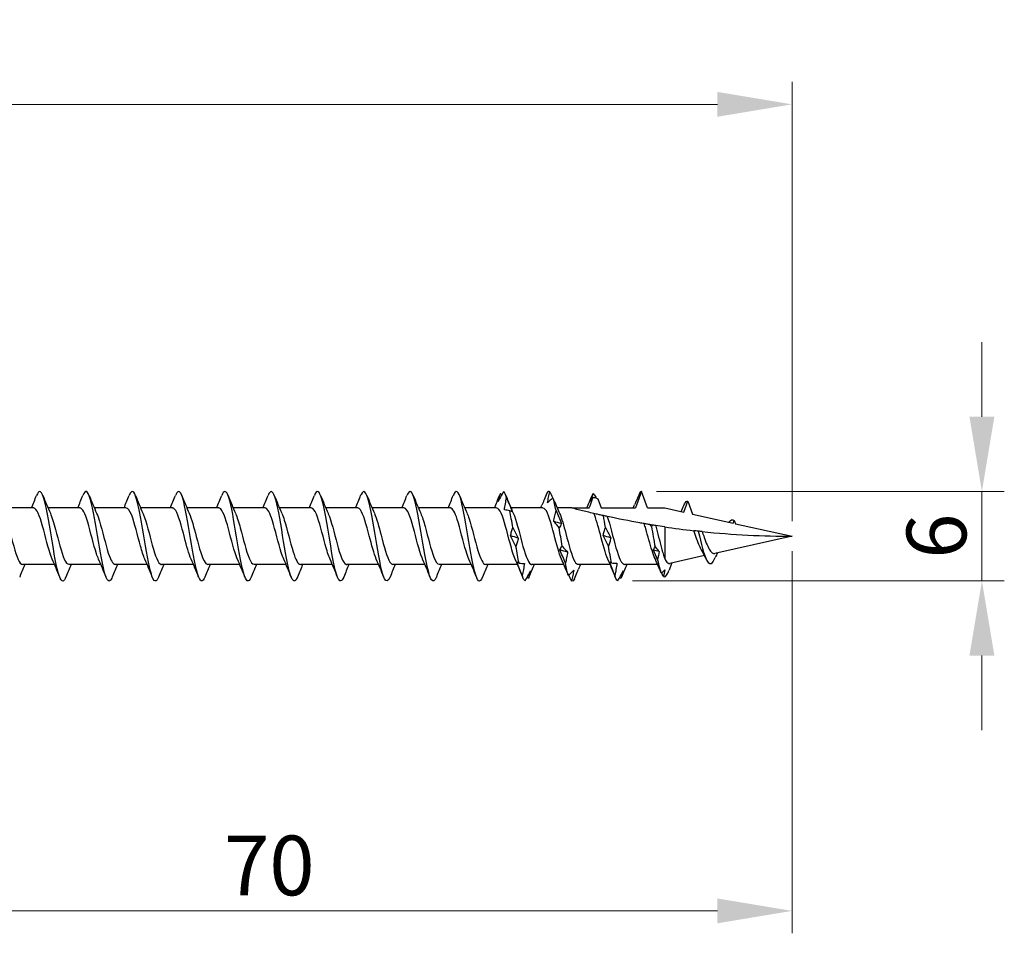
# Model space of a CAD drawing. Units: millimetres. Extents: x 1808 to 2267, y 1265 to 1637.
# Drawn here: x 2008 to 2074, y 1473 to 1535 of the extents above; entities that cross this region are included whole.
import ezdxf

# ---------------------------------------------------------------- set-up
doc = ezdxf.new("R2010")
doc.units = ezdxf.units.MM
doc.layers.add('Dimensions', color=1, linetype='Continuous', lineweight=20)
doc.layers.add('Part', color=7, linetype='Continuous', lineweight=25)
doc.styles.add('EU_style', font='arial.ttf')
doc.dimstyles.new('Dim_2D', dxfattribs={"dimtxt": 4, "dimasz": 5, "dimexe": 1.5, "dimexo": 1, "dimgap": 1, "dimtad": 1, "dimdec": 1, "dimdsep": 46, "dimtxsty": 'EU_style', "dimcen": 2.5, "dimclrd": 256, "dimclre": 256, "dimclrt": 256, "dimadec": 0, "dimazin": 0, "dimtfac": 1, "dimtdec": 1, "dimtmove": 0, "dimatfit": 3, "dimfxl": 0, "dimtolj": 1, "dimtzin": 0, "dimlwd": -1, "dimlwe": -1, "dimarcsym": 0})

# ---------------------------------------------------------------- blocks, each defined once
blk = doc.blocks.new('*D1')
at = {"layer": 'Defpoints', "color": 0}
for p in [(2059.998, 1528.916), (1939.998, 1505.8), (2059.998, 1500)]:
    blk.add_point(p, dxfattribs=at)
at = {"layer": 'Dimensions'}
for p, q in [((1939.998, 1506.8), (1939.998, 1530.416)), ((2059.998, 1501), (2059.998, 1530.416)), ((1944.998, 1528.916), (2054.998, 1528.916))]:
    blk.add_line(p, q, dxfattribs=at)
for points in [[(1944.998, 1529.749), (1944.998, 1528.082), (1939.998, 1528.916)], [(2054.998, 1529.749), (2054.998, 1528.082), (2059.998, 1528.916)]]:
    blk.add_solid(points, dxfattribs=at)
at = {"layer": 'Dimensions', "insert": (1999.998, 1531.958), "char_height": 4, "attachment_point": 5, "style": 'EU_style'}
blk.add_mtext('\\A1;120', dxfattribs=at)
blk = doc.blocks.new('*D2')
at = {"layer": 'Defpoints', "color": 0}
for p in [(2059.998, 1500), (1989.998, 1497.9), (2059.998, 1474.915)]:
    blk.add_point(p, dxfattribs=at)
at = {"layer": 'Dimensions'}
for p, q in [((2059.998, 1499), (2059.998, 1473.415)), ((1989.998, 1496.9), (1989.998, 1473.415)), ((1994.998, 1474.915), (2054.998, 1474.915))]:
    blk.add_line(p, q, dxfattribs=at)
for points in [[(1994.998, 1475.748), (1994.998, 1474.082), (1989.998, 1474.915)], [(2054.998, 1475.748), (2054.998, 1474.082), (2059.998, 1474.915)]]:
    blk.add_solid(points, dxfattribs=at)
at = {"layer": 'Dimensions', "insert": (2024.998, 1477.957), "char_height": 4, "attachment_point": 5, "style": 'EU_style'}
blk.add_mtext('\\A1;70', dxfattribs=at)
blk = doc.blocks.new('*D3')
at = {"layer": 'Defpoints', "color": 0}
for p in [(2049.923, 1503), (2072.711, 1503), (2048.325, 1497.014)]:
    blk.add_point(p, dxfattribs=at)
at = {"layer": 'Dimensions'}
for p, q in [((2072.711, 1508), (2072.711, 1513)), ((2050.923, 1503), (2074.211, 1503)), ((2072.711, 1497.014), (2072.711, 1503)), ((2049.325, 1497.014), (2074.211, 1497.014)), ((2072.711, 1492.014), (2072.711, 1487.014))]:
    blk.add_line(p, q, dxfattribs=at)
for points in [[(2071.877, 1508), (2073.544, 1508), (2072.711, 1503)], [(2071.877, 1492.014), (2073.544, 1492.014), (2072.711, 1497.014)]]:
    blk.add_solid(points, dxfattribs=at)
at = {"layer": 'Dimensions', "insert": (2069.668, 1500.007), "char_height": 4, "attachment_point": 5, "rotation": 90, "style": 'EU_style'}
blk.add_mtext('\\A1;6', dxfattribs=at)

msp = doc.modelspace()

# ---------------------------------------------------------------- linework, layer by layer
at = {"layer": 'Part'}
for p, q in [((2049.923, 1503), (2049.519, 1501.89)), ((2050.327, 1501.89), (2049.923, 1503)), ((2009.219, 1501.89), (2007.079, 1501.89)), ((2012.319, 1501.89), (2010.179, 1501.89)), ((2015.419, 1501.89), (2013.279, 1501.89)), ((2018.519, 1501.89), (2016.379, 1501.89)), ((2021.619, 1501.89), (2019.479, 1501.89)), ((2024.719, 1501.89), (2022.579, 1501.89)), ((2027.819, 1501.89), (2025.679, 1501.89)), ((2030.919, 1501.89), (2028.779, 1501.89)), ((2034.019, 1501.89), (2031.879, 1501.89)), ((2037.119, 1501.89), (2034.979, 1501.89)), ((2040.219, 1501.89), (2038.079, 1501.89)), ((2043.319, 1501.89), (2041.179, 1501.89)), ((2045.248, 1501.89), (2044.279, 1501.89)), ((2045.248, 1501.89), (2046.419, 1501.89)), ((2047.003, 1502.506), (2047.227, 1501.89)), ((2047.227, 1501.89), (2049.519, 1501.89)), ((2050.327, 1501.89), (2051.473, 1501.89)), ((2051.473, 1501.89), (2052.751, 1501.607)), ((2052.751, 1501.607), (2053.023, 1502.353)), ((2053.023, 1502.353), (2053.342, 1501.476)), ((2053.342, 1501.476), (2056.054, 1500.874)), ((2051.473, 1500.625), (2051.473, 1498.506)), ((2056.054, 1500.874), (2056.123, 1501.064)), ((2056.123, 1501.064), (2056.204, 1500.841)), ((2056.204, 1500.841), (2059.998, 1500)), ((2059.998, 1500), (2054.82, 1498.852)), ((2054.135, 1498.7), (2051.804, 1498.183)), ((2010.617, 1498.11), (2008.477, 1498.11)), ((2013.717, 1498.11), (2011.577, 1498.11)), ((2016.817, 1498.11), (2014.677, 1498.11)), ((2019.917, 1498.11), (2017.777, 1498.11)), ((2023.017, 1498.11), (2020.877, 1498.11)), ((2026.117, 1498.11), (2023.977, 1498.11)), ((2029.217, 1498.11), (2027.077, 1498.11)), ((2032.317, 1498.11), (2030.177, 1498.11)), ((2035.417, 1498.11), (2033.277, 1498.11)), ((2038.517, 1498.11), (2036.377, 1498.11)), ((2041.617, 1498.11), (2039.477, 1498.11)), ((2044.716, 1498.11), (2042.577, 1498.11)), ((2047.817, 1498.11), (2045.677, 1498.11)), ((2050.998, 1498.11), (2048.777, 1498.11))]:
    msp.add_line(p, q, dxfattribs=at)
for points, knots in [([(2033.082, 1497.273), (2032.959, 1496.972), (2032.837, 1496.918), (2032.714, 1497.154), (2032.539, 1497.49), (2032.364, 1498.401), (2032.189, 1499.447), (2032.014, 1500.492), (2031.839, 1501.63), (2031.664, 1502.309), (2031.489, 1502.988), (2031.314, 1503.182), (2031.139, 1502.795), (2031.131, 1502.776), (2031.122, 1502.756), (2031.113, 1502.734)], [34.133128, 34.133128, 34.133128, 34.133128, 34.878892, 34.878892, 34.878892, 35.942841, 35.942841, 35.942841, 37.00679, 37.00679, 37.00679, 38.070739, 38.070739, 38.070739, 38.123504, 38.123504, 38.123504, 38.123504]), ([(2036.182, 1497.275), (2036.076, 1497.012), (2035.97, 1496.932), (2035.864, 1497.073), (2035.689, 1497.306), (2035.514, 1498.133), (2035.339, 1499.154), (2035.164, 1500.174), (2034.989, 1501.348), (2034.814, 1502.105), (2034.639, 1502.863), (2034.464, 1503.175), (2034.289, 1502.89), (2034.264, 1502.849), (2034.239, 1502.796), (2034.213, 1502.732)], [27.849942, 27.849942, 27.849942, 27.849942, 28.495198, 28.495198, 28.495198, 29.559147, 29.559147, 29.559147, 30.623096, 30.623096, 30.623096, 31.687045, 31.687045, 31.687045, 31.840318, 31.840318, 31.840318, 31.840318]), ([(2011.382, 1497.273), (2011.319, 1497.113), (2011.255, 1497.017), (2011.192, 1497.002), (2011.017, 1496.961), (2010.842, 1497.533), (2010.667, 1498.443), (2010.492, 1499.352), (2010.317, 1500.561), (2010.142, 1501.486), (2009.967, 1502.41), (2009.792, 1503.012), (2009.617, 1503), (2009.549, 1502.995), (2009.481, 1502.898), (2009.413, 1502.726)], [78.115425, 78.115425, 78.115425, 78.115425, 78.500799, 78.500799, 78.500799, 79.564748, 79.564748, 79.564748, 80.628697, 80.628697, 80.628697, 81.692646, 81.692646, 81.692646, 82.105801, 82.105801, 82.105801, 82.105801]), ([(2014.482, 1497.271), (2014.435, 1497.152), (2014.388, 1497.069), (2014.342, 1497.029), (2014.167, 1496.881), (2013.992, 1497.344), (2013.817, 1498.193), (2013.642, 1499.042), (2013.467, 1500.244), (2013.292, 1501.217), (2013.117, 1502.189), (2012.942, 1502.893), (2012.767, 1502.988), (2012.682, 1503.034), (2012.598, 1502.937), (2012.513, 1502.725)], [71.832239, 71.832239, 71.832239, 71.832239, 72.117105, 72.117105, 72.117105, 73.181054, 73.181054, 73.181054, 74.245003, 74.245003, 74.245003, 75.308952, 75.308952, 75.308952, 75.822615, 75.822615, 75.822615, 75.822615]), ([(2017.582, 1497.269), (2017.552, 1497.191), (2017.521, 1497.13), (2017.491, 1497.086), (2017.316, 1496.833), (2017.141, 1497.181), (2016.966, 1497.962), (2016.791, 1498.743), (2016.616, 1499.924), (2016.441, 1500.935), (2016.266, 1501.946), (2016.091, 1502.745), (2015.916, 1502.946), (2015.815, 1503.062), (2015.714, 1502.976), (2015.613, 1502.725)], [65.549054, 65.549054, 65.549054, 65.549054, 65.733411, 65.733411, 65.733411, 66.79736, 66.79736, 66.79736, 67.861309, 67.861309, 67.861309, 68.925258, 68.925258, 68.925258, 69.53943, 69.53943, 69.53943, 69.53943]), ([(2020.682, 1497.267), (2020.668, 1497.232), (2020.655, 1497.2), (2020.641, 1497.172), (2020.466, 1496.817), (2020.291, 1497.047), (2020.116, 1497.751), (2019.941, 1498.456), (2019.766, 1499.606), (2019.591, 1500.645), (2019.416, 1501.684), (2019.241, 1502.57), (2019.066, 1502.874), (2018.948, 1503.079), (2018.831, 1503.016), (2018.713, 1502.727)], [59.265869, 59.265869, 59.265869, 59.265869, 59.349718, 59.349718, 59.349718, 60.413667, 60.413667, 60.413667, 61.477616, 61.477616, 61.477616, 62.541565, 62.541565, 62.541565, 63.256245, 63.256245, 63.256245, 63.256245]), ([(2023.782, 1497.266), (2023.61, 1496.836), (2023.438, 1496.952), (2023.265, 1497.563), (2023.09, 1498.184), (2022.915, 1499.291), (2022.74, 1500.347), (2022.565, 1501.404), (2022.391, 1502.369), (2022.216, 1502.774), (2022.081, 1503.084), (2021.947, 1503.057), (2021.813, 1502.729)], [52.982683, 52.982683, 52.982683, 52.982683, 54.029973, 54.029973, 54.029973, 55.093922, 55.093922, 55.093922, 56.157871, 56.157871, 56.157871, 56.973059, 56.973059, 56.973059, 56.973059]), ([(2026.882, 1497.268), (2026.726, 1496.885), (2026.571, 1496.928), (2026.415, 1497.4), (2026.24, 1497.931), (2026.065, 1498.983), (2025.89, 1500.047), (2025.715, 1501.11), (2025.54, 1502.143), (2025.365, 1502.645), (2025.215, 1503.077), (2025.064, 1503.101), (2024.913, 1502.732)], [46.699498, 46.699498, 46.699498, 46.699498, 47.646279, 47.646279, 47.646279, 48.710228, 48.710228, 48.710228, 49.774177, 49.774177, 49.774177, 50.689874, 50.689874, 50.689874, 50.689874]), ([(2029.982, 1497.27), (2029.843, 1496.93), (2029.704, 1496.917), (2029.565, 1497.263), (2029.39, 1497.699), (2029.215, 1498.685), (2029.04, 1499.745), (2028.865, 1500.806), (2028.69, 1501.896), (2028.515, 1502.49), (2028.348, 1503.057), (2028.18, 1503.148), (2028.013, 1502.734)], [40.416313, 40.416313, 40.416313, 40.416313, 41.262586, 41.262586, 41.262586, 42.326534, 42.326534, 42.326534, 43.390483, 43.390483, 43.390483, 44.406689, 44.406689, 44.406689, 44.406689]), ([(2039.282, 1497.275), (2039.193, 1497.051), (2039.103, 1496.956), (2039.013, 1497.022), (2038.838, 1497.149), (2038.663, 1497.884), (2038.488, 1498.869), (2038.313, 1499.855), (2038.138, 1501.051), (2037.963, 1501.88), (2037.789, 1502.709), (2037.614, 1503.137), (2037.439, 1502.956), (2037.397, 1502.913), (2037.355, 1502.836), (2037.313, 1502.73)], [21.566757, 21.566757, 21.566757, 21.566757, 22.111504, 22.111504, 22.111504, 23.175453, 23.175453, 23.175453, 24.239402, 24.239402, 24.239402, 25.303351, 25.303351, 25.303351, 25.557133, 25.557133, 25.557133, 25.557133]), ([(2040.686, 1502.975), (2040.627, 1502.872), (2040.568, 1502.767), (2040.448, 1502.551), (2040.388, 1502.441), (2040.327, 1502.329)], [0, 0, 0, 0, 0.04940542, 0.04940542, 0.09891219, 0.09891219, 0.09891219, 0.09891219]), ([(2040.327, 1502.329), (2040.343, 1502.417), (2040.365, 1502.505), (2040.415, 1502.685), (2040.445, 1502.776), (2040.476, 1502.869)], [0, 0, 0, 0, 0.0412767, 0.0412767, 0.082515, 0.082515, 0.082515, 0.082515]), ([(2040.74, 1501.76), (2040.757, 1501.897), (2040.778, 1502.033), (2040.829, 1502.304), (2040.858, 1502.438), (2040.889, 1502.572)], [0, 0, 0, 0, 0.0412767, 0.0412767, 0.082515, 0.082515, 0.082515, 0.082515]), ([(2040.889, 1502.572), (2040.948, 1502.421), (2041.008, 1502.269), (2041.128, 1501.964), (2041.188, 1501.811), (2041.249, 1501.658)], [0, 0, 0, 0, 0.04940542, 0.04940542, 0.09891219, 0.09891219, 0.09891219, 0.09891219]), ([(2043.578, 1502.872), (2043.519, 1502.732), (2043.46, 1502.59), (2043.349, 1502.324), (2043.297, 1502.201), (2043.246, 1502.078)], [0, 0, 0, 0, 0.04940542, 0.04940542, 0.09166468, 0.09166468, 0.09166468, 0.09166468]), ([(2043.632, 1502.241), (2043.648, 1502.363), (2043.67, 1502.486), (2043.72, 1502.732), (2043.75, 1502.855), (2043.781, 1502.979)], [0, 0, 0, 0, 0.0412767, 0.0412767, 0.082515, 0.082515, 0.082515, 0.082515]), ([(2043.991, 1502.566), (2043.932, 1502.518), (2043.873, 1502.467), (2043.753, 1502.358), (2043.693, 1502.301), (2043.632, 1502.241)], [0, 0, 0, 0, 0.04940542, 0.04940542, 0.09891219, 0.09891219, 0.09891219, 0.09891219]), ([(2043.781, 1502.979), (2043.84, 1502.851), (2043.9, 1502.721), (2043.965, 1502.578), (2043.971, 1502.566), (2043.976, 1502.554)], [0, 0, 0, 0, 0.04940542, 0.04940542, 0.05401516, 0.05401516, 0.05401516, 0.05401516]), ([(2046.419, 1501.89), (2046.486, 1502.075), (2046.553, 1502.26), (2046.643, 1502.505), (2046.665, 1502.566), (2046.687, 1502.626)], [-0.11812373, -0.11812373, -0.11812373, -0.11812373, -0.05906187, -0.05906187, -0.03980874, -0.03980874, -0.03980874, -0.03980874]), ([(2046.524, 1502.327), (2046.54, 1502.414), (2046.562, 1502.502), (2046.612, 1502.68), (2046.641, 1502.771), (2046.673, 1502.863)], [0, 0, 0, 0, 0.0412767, 0.0412767, 0.082515, 0.082515, 0.082515, 0.082515]), ([(2046.673, 1502.863), (2046.732, 1502.781), (2046.791, 1502.697), (2046.866, 1502.588), (2046.881, 1502.567), (2046.896, 1502.545)], [0, 0, 0, 0, 0.04940542, 0.04940542, 0.06167845, 0.06167845, 0.06167845, 0.06167845]), ([(2046.687, 1502.626), (2046.724, 1502.611), (2046.761, 1502.596), (2046.866, 1502.556), (2046.934, 1502.53), (2047.003, 1502.506)], [-0.03695581, -0.03695581, -0.03695581, -0.03695581, -0.02499419, -0.02499419, -0.00314309, -0.00314309, -0.00314309, -0.00314309]), ([(2049.775, 1502.866), (2049.716, 1502.725), (2049.657, 1502.583), (2049.55, 1502.328), (2049.503, 1502.215), (2049.456, 1502.102)], [0, 0, 0, 0, 0.04940542, 0.04940542, 0.08796762, 0.08796762, 0.08796762, 0.08796762]), ([(2010.462, 1498.464), (2010.27, 1498.892), (2010.079, 1499.686), (2009.888, 1500.402), (2009.692, 1501.137), (2009.495, 1501.744), (2009.299, 1501.865), (2009.272, 1501.882), (2009.245, 1501.889), (2009.219, 1501.888)], [79.162008, 79.162008, 79.162008, 79.162008, 80.325049, 80.325049, 80.325049, 81.519273, 81.519273, 81.519273, 81.681409, 81.681409, 81.681409, 81.681409]), ([(2013.562, 1498.469), (2013.516, 1498.57), (2013.469, 1498.691), (2013.423, 1498.83), (2013.227, 1499.42), (2013.03, 1500.299), (2012.834, 1500.95), (2012.662, 1501.519), (2012.49, 1501.881), (2012.319, 1501.888)], [72.878823, 72.878823, 72.878823, 72.878823, 73.159707, 73.159707, 73.159707, 74.353931, 74.353931, 74.353931, 75.398224, 75.398224, 75.398224, 75.398224]), ([(2016.662, 1498.472), (2016.564, 1498.69), (2016.467, 1498.992), (2016.369, 1499.342), (2016.173, 1500.047), (2015.976, 1500.903), (2015.78, 1501.406), (2015.66, 1501.714), (2015.539, 1501.878), (2015.419, 1501.881)], [66.595637, 66.595637, 66.595637, 66.595637, 67.188589, 67.188589, 67.188589, 68.382813, 68.382813, 68.382813, 69.115038, 69.115038, 69.115038, 69.115038]), ([(2019.762, 1498.468), (2019.613, 1498.804), (2019.464, 1499.348), (2019.315, 1499.918), (2019.119, 1500.669), (2018.922, 1501.419), (2018.726, 1501.726), (2018.657, 1501.834), (2018.588, 1501.884), (2018.519, 1501.882)], [60.312452, 60.312452, 60.312452, 60.312452, 61.217471, 61.217471, 61.217471, 62.411695, 62.411695, 62.411695, 62.831853, 62.831853, 62.831853, 62.831853]), ([(2022.862, 1498.464), (2022.858, 1498.473), (2022.854, 1498.481), (2022.85, 1498.49), (2022.654, 1498.942), (2022.458, 1499.776), (2022.261, 1500.501), (2022.065, 1501.227), (2021.868, 1501.798), (2021.672, 1501.879), (2021.654, 1501.886), (2021.637, 1501.89), (2021.619, 1501.889)], [54.029267, 54.029267, 54.029267, 54.029267, 54.05213, 54.05213, 54.05213, 55.246353, 55.246353, 55.246353, 56.440577, 56.440577, 56.440577, 56.548668, 56.548668, 56.548668, 56.548668]), ([(2025.962, 1498.47), (2025.907, 1498.591), (2025.852, 1498.739), (2025.797, 1498.912), (2025.6, 1499.527), (2025.404, 1500.408), (2025.207, 1501.037), (2025.044, 1501.558), (2024.882, 1501.879), (2024.719, 1501.887)], [47.746081, 47.746081, 47.746081, 47.746081, 48.081012, 48.081012, 48.081012, 49.275235, 49.275235, 49.275235, 50.265482, 50.265482, 50.265482, 50.265482]), ([(2029.062, 1498.472), (2028.955, 1498.71), (2028.849, 1499.049), (2028.743, 1499.439), (2028.546, 1500.157), (2028.35, 1501), (2028.153, 1501.472), (2028.042, 1501.74), (2027.93, 1501.879), (2027.819, 1501.881)], [41.462896, 41.462896, 41.462896, 41.462896, 42.109894, 42.109894, 42.109894, 43.304117, 43.304117, 43.304117, 43.982297, 43.982297, 43.982297, 43.982297]), ([(2032.162, 1498.467), (2032.004, 1498.823), (2031.846, 1499.416), (2031.689, 1500.02), (2031.492, 1500.772), (2031.296, 1501.495), (2031.099, 1501.765), (2031.039, 1501.847), (2030.979, 1501.886), (2030.919, 1501.883)], [35.179711, 35.179711, 35.179711, 35.179711, 36.138776, 36.138776, 36.138776, 37.332999, 37.332999, 37.332999, 37.699112, 37.699112, 37.699112, 37.699112]), ([(2035.262, 1498.465), (2035.249, 1498.493), (2035.236, 1498.522), (2035.224, 1498.553), (2035.027, 1499.038), (2034.831, 1499.885), (2034.635, 1500.599), (2034.438, 1501.313), (2034.242, 1501.847), (2034.045, 1501.887), (2034.037, 1501.889), (2034.028, 1501.89), (2034.019, 1501.89)], [28.896526, 28.896526, 28.896526, 28.896526, 28.973434, 28.973434, 28.973434, 30.167658, 30.167658, 30.167658, 31.361881, 31.361881, 31.361881, 31.415927, 31.415927, 31.415927, 31.415927]), ([(2038.362, 1498.471), (2038.298, 1498.611), (2038.234, 1498.789), (2038.17, 1498.997), (2037.973, 1499.634), (2037.777, 1500.515), (2037.581, 1501.12), (2037.427, 1501.595), (2037.273, 1501.878), (2037.119, 1501.886)], [22.61334, 22.61334, 22.61334, 22.61334, 23.002316, 23.002316, 23.002316, 24.196539, 24.196539, 24.196539, 25.132741, 25.132741, 25.132741, 25.132741]), ([(2041.462, 1498.471), (2041.346, 1498.73), (2041.231, 1499.109), (2041.116, 1499.537), (2040.919, 1500.266), (2040.723, 1501.094), (2040.527, 1501.534), (2040.424, 1501.763), (2040.321, 1501.88), (2040.219, 1501.88)], [16.330155, 16.330155, 16.330155, 16.330155, 17.031198, 17.031198, 17.031198, 18.225421, 18.225421, 18.225421, 18.849556, 18.849556, 18.849556, 18.849556]), ([(2044.562, 1498.466), (2044.395, 1498.842), (2044.229, 1499.485), (2044.062, 1500.122), (2043.865, 1500.873), (2043.669, 1501.568), (2043.473, 1501.799), (2043.421, 1501.859), (2043.37, 1501.887), (2043.319, 1501.884)], [10.04697, 10.04697, 10.04697, 10.04697, 11.06008, 11.06008, 11.06008, 12.254303, 12.254303, 12.254303, 12.566371, 12.566371, 12.566371, 12.566371]), ([(2046.731, 1501.524), (2046.443, 1501.591), (2046.126, 1501.668), (2045.753, 1501.761), (2045.616, 1501.795), (2045.446, 1501.839), (2045.377, 1501.857), (2045.302, 1501.876), (2045.282, 1501.881), (2045.255, 1501.888), (2045.248, 1501.89), (2045.248, 1501.89)], [2.7149826, 2.7149826, 2.7149826, 2.7149826, 2.8041032, 2.8041032, 2.846298, 2.846298, 2.8749765, 2.8749765, 2.8893158, 2.8893158, 2.9036551, 2.9036551, 2.9036551, 2.9036551]), ([(2007.234, 1501.534), (2007.401, 1501.157), (2007.568, 1500.51), (2007.735, 1499.871), (2007.932, 1499.121), (2008.128, 1498.428), (2008.325, 1498.199), (2008.375, 1498.14), (2008.426, 1498.113), (2008.477, 1498.116)], [-87.342403, -87.342403, -87.342403, -87.342403, -86.32575, -86.32575, -86.32575, -85.131526, -85.131526, -85.131526, -84.823002, -84.823002, -84.823002, -84.823002]), ([(2010.334, 1501.529), (2010.45, 1501.268), (2010.565, 1500.887), (2010.681, 1500.457), (2010.878, 1499.727), (2011.074, 1498.9), (2011.271, 1498.462), (2011.373, 1498.235), (2011.475, 1498.12), (2011.577, 1498.12)], [-81.059217, -81.059217, -81.059217, -81.059217, -80.354632, -80.354632, -80.354632, -79.160408, -79.160408, -79.160408, -78.539816, -78.539816, -78.539816, -78.539816]), ([(2013.434, 1501.529), (2013.498, 1501.387), (2013.563, 1501.208), (2013.627, 1500.998), (2013.824, 1500.359), (2014.02, 1499.478), (2014.217, 1498.874), (2014.37, 1498.402), (2014.523, 1498.122), (2014.677, 1498.114)], [-74.776032, -74.776032, -74.776032, -74.776032, -74.383514, -74.383514, -74.383514, -73.18929, -73.18929, -73.18929, -72.256631, -72.256631, -72.256631, -72.256631]), ([(2016.534, 1501.535), (2016.547, 1501.506), (2016.56, 1501.475), (2016.573, 1501.442), (2016.77, 1500.956), (2016.966, 1500.107), (2017.163, 1499.395), (2017.359, 1498.682), (2017.555, 1498.15), (2017.752, 1498.112), (2017.76, 1498.111), (2017.768, 1498.11), (2017.777, 1498.11)], [-68.492847, -68.492847, -68.492847, -68.492847, -68.412396, -68.412396, -68.412396, -67.218172, -67.218172, -67.218172, -66.023948, -66.023948, -66.023948, -65.973446, -65.973446, -65.973446, -65.973446]), ([(2019.634, 1501.533), (2019.792, 1501.175), (2019.95, 1500.58), (2020.109, 1499.974), (2020.305, 1499.221), (2020.501, 1498.5), (2020.698, 1498.233), (2020.757, 1498.152), (2020.817, 1498.114), (2020.877, 1498.117)], [-62.209661, -62.209661, -62.209661, -62.209661, -61.247054, -61.247054, -61.247054, -60.05283, -60.05283, -60.05283, -59.69026, -59.69026, -59.69026, -59.69026]), ([(2022.734, 1501.528), (2022.841, 1501.289), (2022.948, 1500.947), (2023.055, 1500.555), (2023.251, 1499.836), (2023.447, 1498.994), (2023.644, 1498.524), (2023.755, 1498.259), (2023.866, 1498.121), (2023.977, 1498.119)], [-55.926476, -55.926476, -55.926476, -55.926476, -55.275936, -55.275936, -55.275936, -54.081712, -54.081712, -54.081712, -53.407075, -53.407075, -53.407075, -53.407075]), ([(2025.834, 1501.53), (2025.889, 1501.408), (2025.945, 1501.258), (2026.001, 1501.083), (2026.197, 1500.466), (2026.394, 1499.585), (2026.59, 1498.958), (2026.752, 1498.439), (2026.914, 1498.121), (2027.077, 1498.113)], [-49.643291, -49.643291, -49.643291, -49.643291, -49.304818, -49.304818, -49.304818, -48.110594, -48.110594, -48.110594, -47.12389, -47.12389, -47.12389, -47.12389]), ([(2028.934, 1501.536), (2028.938, 1501.526), (2028.942, 1501.516), (2028.947, 1501.506), (2029.143, 1501.052), (2029.34, 1500.217), (2029.536, 1499.492), (2029.732, 1498.767), (2029.929, 1498.199), (2030.125, 1498.12), (2030.142, 1498.113), (2030.16, 1498.11), (2030.177, 1498.111)], [-43.360105, -43.360105, -43.360105, -43.360105, -43.3337, -43.3337, -43.3337, -42.139476, -42.139476, -42.139476, -40.945253, -40.945253, -40.945253, -40.840704, -40.840704, -40.840704, -40.840704]), ([(2032.034, 1501.532), (2032.183, 1501.194), (2032.333, 1500.648), (2032.482, 1500.076), (2032.678, 1499.324), (2032.875, 1498.576), (2033.071, 1498.272), (2033.14, 1498.165), (2033.208, 1498.116), (2033.277, 1498.118)], [-37.07692, -37.07692, -37.07692, -37.07692, -36.168358, -36.168358, -36.168358, -34.974135, -34.974135, -34.974135, -34.557519, -34.557519, -34.557519, -34.557519]), ([(2035.134, 1501.528), (2035.232, 1501.309), (2035.33, 1501.005), (2035.428, 1500.652), (2035.624, 1499.946), (2035.821, 1499.091), (2036.017, 1498.59), (2036.137, 1498.284), (2036.257, 1498.122), (2036.377, 1498.119)], [-30.793735, -30.793735, -30.793735, -30.793735, -30.19724, -30.19724, -30.19724, -29.003016, -29.003016, -29.003016, -28.274334, -28.274334, -28.274334, -28.274334]), ([(2038.234, 1501.531), (2038.28, 1501.429), (2038.327, 1501.306), (2038.374, 1501.165), (2038.57, 1500.573), (2038.767, 1499.694), (2038.963, 1499.044), (2039.134, 1498.479), (2039.306, 1498.119), (2039.477, 1498.112)], [-24.51055, -24.51055, -24.51055, -24.51055, -24.226122, -24.226122, -24.226122, -23.031898, -23.031898, -23.031898, -21.991149, -21.991149, -21.991149, -21.991149]), ([(2041.1, 1501.704), (2041.041, 1501.72), (2040.981, 1501.733), (2040.861, 1501.751), (2040.801, 1501.758), (2040.74, 1501.76)], [0, 0, 0, 0, 0.04940542, 0.04940542, 0.09891219, 0.09891219, 0.09891219, 0.09891219]), ([(2041.249, 1501.658), (2041.232, 1501.661), (2041.211, 1501.667), (2041.16, 1501.682), (2041.131, 1501.692), (2041.1, 1501.704)], [0, 0, 0, 0, 0.0412767, 0.0412767, 0.082515, 0.082515, 0.082515, 0.082515]), ([(2041.334, 1501.536), (2041.526, 1501.106), (2041.717, 1500.309), (2041.909, 1499.591), (2042.106, 1498.857), (2042.302, 1498.253), (2042.498, 1498.134), (2042.525, 1498.118), (2042.551, 1498.111), (2042.577, 1498.112)], [-18.227364, -18.227364, -18.227364, -18.227364, -17.06078, -17.06078, -17.06078, -15.866557, -15.866557, -15.866557, -15.707963, -15.707963, -15.707963, -15.707963]), ([(2044.045, 1500.986), (2044.061, 1501.113), (2044.083, 1501.239), (2044.134, 1501.487), (2044.163, 1501.61), (2044.194, 1501.731)], [0, 0, 0, 0, 0.0412767, 0.0412767, 0.082515, 0.082515, 0.082515, 0.082515]), ([(2044.194, 1501.731), (2044.253, 1501.582), (2044.313, 1501.434), (2044.432, 1501.139), (2044.493, 1500.993), (2044.554, 1500.848)], [0, 0, 0, 0, 0.04940542, 0.04940542, 0.09891219, 0.09891219, 0.09891219, 0.09891219]), ([(2044.434, 1501.531), (2044.574, 1501.214), (2044.715, 1500.714), (2044.855, 1500.178), (2045.052, 1499.429), (2045.248, 1498.657), (2045.445, 1498.316), (2045.522, 1498.181), (2045.599, 1498.117), (2045.677, 1498.119)], [-11.944179, -11.944179, -11.944179, -11.944179, -11.089662, -11.089662, -11.089662, -9.895439, -9.895439, -9.895439, -9.424778, -9.424778, -9.424778, -9.424778]), ([(2047.362, 1501.381), (2047.27, 1501.401), (2047.179, 1501.422), (2046.941, 1501.475), (2046.82, 1501.503), (2046.731, 1501.524)], [-0.117639, -0.117639, -0.117639, -0.117639, -0.0707535, -0.0707535, 0, 0, 0, 0]), ([(2047.662, 1498.466), (2047.495, 1498.842), (2047.329, 1499.485), (2047.162, 1500.122), (2047.018, 1500.671), (2046.875, 1501.199), (2046.731, 1501.524)], [3.763784, 3.763784, 3.763784, 3.763784, 4.776894, 4.776894, 4.776894, 5.650557, 5.650557, 5.650557, 5.650557]), ([(2047.619, 1501.325), (2047.599, 1501.329), (2047.558, 1501.338), (2047.468, 1501.358), (2047.416, 1501.369), (2047.362, 1501.381)], [-0.1316464, -0.1316464, -0.1316464, -0.1316464, -0.063312, -0.063312, 0, 0, 0, 0]), ([(2050.101, 1500.843), (2050, 1500.861), (2049.899, 1500.878), (2049.116, 1501.017), (2048.337, 1501.169), (2047.619, 1501.325)], [2.3847953, 2.3847953, 2.3847953, 2.3847953, 2.4152838, 2.4152838, 2.6246504, 2.6246504, 2.6246504, 2.6246504]), ([(2047.619, 1501.325), (2047.815, 1500.788), (2048.011, 1499.921), (2048.208, 1499.234), (2048.397, 1498.569), (2048.587, 1498.113), (2048.777, 1498.11)], [-5.489129, -5.489129, -5.489129, -5.489129, -4.294906, -4.294906, -4.294906, -3.141593, -3.141593, -3.141593, -3.141593]), ([(2041.153, 1500.028), (2041.17, 1500.123), (2041.191, 1500.217), (2041.242, 1500.399), (2041.271, 1500.489), (2041.303, 1500.575)], [0, 0, 0, 0, 0.0412767, 0.0412767, 0.082515, 0.082515, 0.082515, 0.082515]), ([(2041.303, 1500.575), (2041.362, 1500.455), (2041.421, 1500.336), (2041.541, 1500.104), (2041.601, 1499.99), (2041.662, 1499.878)], [0, 0, 0, 0, 0.04940542, 0.04940542, 0.09891219, 0.09891219, 0.09891219, 0.09891219]), ([(2044.405, 1500.564), (2044.346, 1500.64), (2044.286, 1500.713), (2044.166, 1500.854), (2044.106, 1500.921), (2044.045, 1500.986)], [0, 0, 0, 0, 0.04940542, 0.04940542, 0.09891219, 0.09891219, 0.09891219, 0.09891219]), ([(2044.554, 1500.848), (2044.537, 1500.796), (2044.516, 1500.746), (2044.465, 1500.651), (2044.436, 1500.606), (2044.405, 1500.564)], [0, 0, 0, 0, 0.0412767, 0.0412767, 0.082515, 0.082515, 0.082515, 0.082515]), ([(2047.35, 1500.044), (2047.366, 1500.14), (2047.388, 1500.234), (2047.438, 1500.418), (2047.468, 1500.508), (2047.499, 1500.595)], [0, 0, 0, 0, 0.0412767, 0.0412767, 0.082515, 0.082515, 0.082515, 0.082515]), ([(2047.499, 1500.595), (2047.558, 1500.474), (2047.618, 1500.355), (2047.737, 1500.121), (2047.798, 1500.006), (2047.858, 1499.894)], [0, 0, 0, 0, 0.04940542, 0.04940542, 0.09891219, 0.09891219, 0.09891219, 0.09891219]), ([(2050.471, 1500.781), (2050.421, 1500.789), (2050.371, 1500.798), (2050.25, 1500.818), (2050.176, 1500.83), (2050.101, 1500.843)], [-0.10552448, -0.10552448, -0.10552448, -0.10552448, -0.06654485, -0.06654485, -0.01210239, -0.01210239, -0.01210239, -0.01210239]), ([(2050.826, 1498.498), (2050.758, 1498.645), (2050.691, 1498.828), (2050.553, 1499.258), (2050.483, 1499.502), (2050.341, 1500.008), (2050.27, 1500.266), (2050.166, 1500.626), (2050.134, 1500.737), (2050.101, 1500.843)], [0.2424623, 0.2424623, 0.2424623, 0.2424623, 0.3181954, 0.3181954, 0.3977443, 0.3977443, 0.4772932, 0.4772932, 0.5143543, 0.5143543, 0.5143543, 0.5143543]), ([(2050.655, 1500.751), (2050.597, 1500.76), (2050.538, 1500.77), (2050.477, 1500.78), (2050.474, 1500.781), (2050.471, 1500.781)], [-0.03963538, -0.03963538, -0.03963538, -0.03963538, -0.02115366, -0.02115366, -0.02021092, -0.02021092, -0.02021092, -0.02021092]), ([(2050.873, 1500.716), (2050.832, 1500.723), (2050.786, 1500.73), (2050.714, 1500.741), (2050.685, 1500.746), (2050.655, 1500.751)], [-0.10560742, -0.10560742, -0.10560742, -0.10560742, -0.0584642, -0.0584642, -0.02946077, -0.02946077, -0.02946077, -0.02946077]), ([(2050.873, 1500.716), (2050.876, 1500.704), (2050.879, 1500.692), (2050.944, 1500.444), (2051.005, 1500.191), (2051.129, 1499.685), (2051.19, 1499.436), (2051.289, 1499.069), (2051.326, 1498.941), (2051.399, 1498.705), (2051.436, 1498.599), (2051.473, 1498.506)], [0.2307851, 0.2307851, 0.2307851, 0.2307851, 0.234758, 0.234758, 0.3130107, 0.3130107, 0.3912633, 0.3912633, 0.4377865, 0.4377865, 0.4843097, 0.4843097, 0.4843097, 0.4843097]), ([(2041.513, 1499.307), (2041.454, 1499.431), (2041.394, 1499.553), (2041.275, 1499.794), (2041.214, 1499.912), (2041.153, 1500.028)], [0, 0, 0, 0, 0.04940542, 0.04940542, 0.09891219, 0.09891219, 0.09891219, 0.09891219]), ([(2041.662, 1499.878), (2041.646, 1499.779), (2041.624, 1499.681), (2041.574, 1499.491), (2041.544, 1499.398), (2041.513, 1499.307)], [0, 0, 0, 0, 0.0412767, 0.0412767, 0.082515, 0.082515, 0.082515, 0.082515]), ([(2047.709, 1499.327), (2047.65, 1499.45), (2047.591, 1499.572), (2047.471, 1499.811), (2047.411, 1499.928), (2047.35, 1500.044)], [0, 0, 0, 0, 0.04940542, 0.04940542, 0.09891219, 0.09891219, 0.09891219, 0.09891219]), ([(2047.858, 1499.894), (2047.842, 1499.795), (2047.821, 1499.698), (2047.77, 1499.509), (2047.741, 1499.417), (2047.709, 1499.327)], [0, 0, 0, 0, 0.0412767, 0.0412767, 0.082515, 0.082515, 0.082515, 0.082515]), ([(2053.719, 1500.338), (2053.67, 1500.343), (2053.618, 1500.349), (2053.518, 1500.36), (2053.468, 1500.366), (2053.417, 1500.371)], [-0.07946921, -0.07946921, -0.07946921, -0.07946921, -0.0397667, -0.0397667, -0.0036308, -0.0036308, -0.0036308, -0.0036308]), ([(2053.923, 1499.112), (2053.889, 1499.173), (2053.855, 1499.241), (2053.749, 1499.473), (2053.678, 1499.653), (2053.543, 1500.017), (2053.48, 1500.196), (2053.417, 1500.371)], [0.1469678, 0.1469678, 0.1469678, 0.1469678, 0.1756184, 0.1756184, 0.2372474, 0.2372474, 0.2937225, 0.2937225, 0.2937225, 0.2937225]), ([(2053.979, 1500.31), (2053.942, 1500.314), (2053.9, 1500.319), (2053.815, 1500.328), (2053.766, 1500.333), (2053.719, 1500.338)], [-0.08329455, -0.08329455, -0.08329455, -0.08329455, -0.04422159, -0.04422159, 0, 0, 0, 0]), ([(2053.719, 1500.338), (2053.91, 1499.51), (2054.101, 1498.718), (2054.292, 1498.375), (2054.419, 1498.146), (2054.546, 1498.108), (2054.673, 1498.246)], [0.601313, 0.601313, 0.601313, 0.601313, 1.76219, 1.76219, 1.76219, 2.533542, 2.533542, 2.533542, 2.533542]), ([(2053.979, 1500.31), (2054.024, 1500.183), (2054.069, 1500.053), (2054.178, 1499.749), (2054.242, 1499.581), (2054.37, 1499.284), (2054.433, 1499.158), (2054.562, 1498.965), (2054.625, 1498.9), (2054.728, 1498.851), (2054.765, 1498.844), (2054.808, 1498.85), (2054.814, 1498.851), (2054.82, 1498.852)], [0.0760526, 0.0760526, 0.0760526, 0.0760526, 0.117278, 0.117278, 0.1737748, 0.1737748, 0.2288527, 0.2288527, 0.2825197, 0.2825197, 0.3128292, 0.3128292, 0.3174731, 0.3174731, 0.3174731, 0.3174731]), ([(2044.458, 1499.079), (2044.475, 1499.127), (2044.496, 1499.173), (2044.547, 1499.259), (2044.576, 1499.3), (2044.607, 1499.338)], [0, 0, 0, 0, 0.0412767, 0.0412767, 0.082515, 0.082515, 0.082515, 0.082515]), ([(2044.607, 1499.338), (2044.666, 1499.267), (2044.726, 1499.198), (2044.846, 1499.066), (2044.906, 1499.003), (2044.967, 1498.944)], [0, 0, 0, 0, 0.04940542, 0.04940542, 0.09891219, 0.09891219, 0.09891219, 0.09891219]), ([(2044.818, 1498.188), (2044.759, 1498.339), (2044.699, 1498.488), (2044.579, 1498.785), (2044.519, 1498.933), (2044.458, 1499.079)], [0, 0, 0, 0, 0.04940542, 0.04940542, 0.09891219, 0.09891219, 0.09891219, 0.09891219]), ([(2044.967, 1498.944), (2044.95, 1498.815), (2044.929, 1498.687), (2044.878, 1498.436), (2044.849, 1498.311), (2044.818, 1498.188)], [0, 0, 0, 0, 0.0412767, 0.0412767, 0.082515, 0.082515, 0.082515, 0.082515]), ([(2041.926, 1497.368), (2041.867, 1497.518), (2041.807, 1497.669), (2041.688, 1497.972), (2041.627, 1498.125), (2041.567, 1498.277)], [0, 0, 0, 0, 0.04940542, 0.04940542, 0.09891219, 0.09891219, 0.09891219, 0.09891219]), ([(2041.567, 1498.277), (2041.583, 1498.268), (2041.604, 1498.257), (2041.655, 1498.231), (2041.684, 1498.216), (2041.716, 1498.198)], [0, 0, 0, 0, 0.0412767, 0.0412767, 0.082515, 0.082515, 0.082515, 0.082515]), ([(2041.716, 1498.198), (2041.775, 1498.188), (2041.834, 1498.182), (2041.954, 1498.176), (2042.014, 1498.176), (2042.075, 1498.179)], [0, 0, 0, 0, 0.04940542, 0.04940542, 0.09891219, 0.09891219, 0.09891219, 0.09891219]), ([(2042.075, 1498.179), (2042.059, 1498.043), (2042.037, 1497.907), (2041.987, 1497.637), (2041.958, 1497.502), (2041.926, 1497.368)], [0, 0, 0, 0, 0.0412767, 0.0412767, 0.082515, 0.082515, 0.082515, 0.082515]), ([(2048.123, 1497.378), (2048.064, 1497.528), (2048.004, 1497.68), (2047.884, 1497.983), (2047.824, 1498.135), (2047.763, 1498.287)], [0, 0, 0, 0, 0.04940542, 0.04940542, 0.09891219, 0.09891219, 0.09891219, 0.09891219]), ([(2047.763, 1498.287), (2047.779, 1498.28), (2047.801, 1498.27), (2047.852, 1498.245), (2047.881, 1498.231), (2047.912, 1498.214)], [0, 0, 0, 0, 0.0412767, 0.0412767, 0.082515, 0.082515, 0.082515, 0.082515]), ([(2047.912, 1498.214), (2047.971, 1498.203), (2048.031, 1498.196), (2048.15, 1498.188), (2048.211, 1498.186), (2048.272, 1498.189)], [0, 0, 0, 0, 0.04940542, 0.04940542, 0.09891219, 0.09891219, 0.09891219, 0.09891219]), ([(2048.272, 1498.189), (2048.255, 1498.052), (2048.234, 1497.916), (2048.183, 1497.646), (2048.154, 1497.511), (2048.123, 1497.378)], [0, 0, 0, 0, 0.0412767, 0.0412767, 0.082515, 0.082515, 0.082515, 0.082515]), ([(2051.473, 1498.506), (2051.539, 1498.364), (2051.606, 1498.265), (2051.717, 1498.185), (2051.761, 1498.174), (2051.804, 1498.183)], [0, 0, 0, 0, 0.0780552, 0.0780552, 0.1273595, 0.1273595, 0.1273595, 0.1273595]), ([(2042.129, 1497.012), (2042.188, 1497.12), (2042.247, 1497.229), (2042.367, 1497.453), (2042.427, 1497.567), (2042.488, 1497.683)], [0, 0, 0, 0, 0.04940542, 0.04940542, 0.09891219, 0.09891219, 0.09891219, 0.09891219]), ([(2042.488, 1497.683), (2042.472, 1497.6), (2042.45, 1497.516), (2042.4, 1497.344), (2042.371, 1497.257), (2042.339, 1497.169)], [0, 0, 0, 0, 0.0412767, 0.0412767, 0.082515, 0.082515, 0.082515, 0.082515]), ([(2045.021, 1497.383), (2045.08, 1497.437), (2045.139, 1497.493), (2045.259, 1497.611), (2045.319, 1497.673), (2045.38, 1497.738)], [0, 0, 0, 0, 0.04940542, 0.04940542, 0.09891219, 0.09891219, 0.09891219, 0.09891219]), ([(2045.231, 1497.011), (2045.172, 1497.136), (2045.112, 1497.263), (2045.05, 1497.396), (2045.048, 1497.401), (2045.046, 1497.406)], [0, 0, 0, 0, 0.04940542, 0.04940542, 0.05133509, 0.05133509, 0.05133509, 0.05133509]), ([(2045.38, 1497.738), (2045.364, 1497.617), (2045.342, 1497.496), (2045.292, 1497.254), (2045.262, 1497.133), (2045.231, 1497.011)], [0, 0, 0, 0, 0.0412767, 0.0412767, 0.082515, 0.082515, 0.082515, 0.082515]), ([(2045.434, 1497.158), (2045.493, 1497.301), (2045.552, 1497.445), (2045.64, 1497.657), (2045.668, 1497.724), (2045.695, 1497.792)], [0, 0, 0, 0, 0.04940542, 0.04940542, 0.0723499, 0.0723499, 0.0723499, 0.0723499]), ([(2048.325, 1497.014), (2048.384, 1497.121), (2048.444, 1497.23), (2048.564, 1497.452), (2048.624, 1497.566), (2048.685, 1497.681)], [0, 0, 0, 0, 0.04940542, 0.04940542, 0.09891219, 0.09891219, 0.09891219, 0.09891219]), ([(2048.685, 1497.681), (2048.669, 1497.597), (2048.647, 1497.512), (2048.596, 1497.339), (2048.567, 1497.251), (2048.536, 1497.162)], [0, 0, 0, 0, 0.0412767, 0.0412767, 0.082515, 0.082515, 0.082515, 0.082515])]:
    msp.add_open_spline(points, degree=3, knots=knots, dxfattribs=at)
for points in [[(2009.067, 1501.89), (2009.186, 1502.169), (2009.3, 1502.451), (2009.413, 1502.734)], [(2009.832, 1502.734), (2009.993, 1502.33), (2010.158, 1501.928), (2010.334, 1501.536)], [(2012.167, 1501.89), (2012.286, 1502.169), (2012.4, 1502.451), (2012.513, 1502.734)], [(2012.932, 1502.734), (2013.093, 1502.33), (2013.258, 1501.928), (2013.434, 1501.536)], [(2015.267, 1501.89), (2015.386, 1502.169), (2015.5, 1502.451), (2015.613, 1502.734)], [(2016.032, 1502.734), (2016.193, 1502.33), (2016.358, 1501.928), (2016.534, 1501.536)], [(2018.367, 1501.89), (2018.486, 1502.169), (2018.6, 1502.451), (2018.713, 1502.734)], [(2019.132, 1502.734), (2019.293, 1502.33), (2019.458, 1501.928), (2019.634, 1501.536)], [(2021.467, 1501.89), (2021.586, 1502.169), (2021.7, 1502.451), (2021.813, 1502.734)], [(2022.232, 1502.734), (2022.393, 1502.33), (2022.558, 1501.928), (2022.734, 1501.536)], [(2024.567, 1501.89), (2024.686, 1502.169), (2024.8, 1502.451), (2024.913, 1502.734)], [(2025.332, 1502.734), (2025.493, 1502.33), (2025.658, 1501.928), (2025.834, 1501.536)], [(2027.667, 1501.89), (2027.786, 1502.169), (2027.9, 1502.451), (2028.013, 1502.734)], [(2028.432, 1502.734), (2028.593, 1502.33), (2028.758, 1501.928), (2028.934, 1501.536)], [(2030.767, 1501.89), (2030.886, 1502.169), (2031, 1502.451), (2031.113, 1502.734)], [(2031.532, 1502.734), (2031.693, 1502.33), (2031.858, 1501.928), (2032.034, 1501.536)], [(2033.867, 1501.89), (2033.986, 1502.169), (2034.1, 1502.451), (2034.213, 1502.734)], [(2034.632, 1502.734), (2034.793, 1502.33), (2034.958, 1501.928), (2035.134, 1501.536)], [(2036.967, 1501.89), (2037.086, 1502.169), (2037.2, 1502.451), (2037.313, 1502.734)], [(2037.732, 1502.734), (2037.893, 1502.33), (2038.058, 1501.928), (2038.234, 1501.536)], [(2040.067, 1501.89), (2040.186, 1502.169), (2040.3, 1502.451), (2040.413, 1502.734)], [(2040.476, 1502.869), (2040.455, 1502.832), (2040.434, 1502.786), (2040.413, 1502.734)], [(2040.476, 1502.869), (2040.504, 1502.83), (2040.532, 1502.791), (2040.56, 1502.751)], [(2040.889, 1502.572), (2040.822, 1502.784), (2040.754, 1502.922), (2040.686, 1502.975)], [(2040.832, 1502.734), (2040.993, 1502.33), (2041.158, 1501.928), (2041.334, 1501.536)], [(2043.781, 1502.979), (2043.714, 1503.028), (2043.646, 1502.991), (2043.578, 1502.872)], [(2044.075, 1502.379), (2044.051, 1502.439), (2044.022, 1502.502), (2043.991, 1502.566)], [(2044.194, 1501.731), (2044.127, 1502.067), (2044.059, 1502.353), (2043.991, 1502.566)], [(2046.267, 1501.89), (2046.386, 1502.169), (2046.5, 1502.451), (2046.613, 1502.734)], [(2046.687, 1502.626), (2046.633, 1502.528), (2046.578, 1502.429), (2046.524, 1502.327)], [(2046.673, 1502.863), (2046.653, 1502.827), (2046.633, 1502.784), (2046.613, 1502.734)], [(2049.923, 1503), (2049.873, 1503), (2049.824, 1502.955), (2049.775, 1502.866)], [(2043.166, 1501.89), (2043.193, 1501.952), (2043.219, 1502.015), (2043.246, 1502.078)], [(2044.075, 1502.379), (2044.191, 1502.095), (2044.31, 1501.813), (2044.434, 1501.536)], [(2049.366, 1501.89), (2049.396, 1501.961), (2049.426, 1502.031), (2049.456, 1502.102)], [(2052.567, 1501.647), (2052.63, 1501.786), (2052.691, 1501.926), (2052.751, 1502.067)], [(2052.751, 1502.065), (2052.824, 1502.236), (2052.897, 1502.335), (2052.97, 1502.353)], [(2052.979, 1502.355), (2052.975, 1502.348), (2052.971, 1502.341), (2052.967, 1502.334)], [(2052.967, 1502.334), (2052.968, 1502.34), (2052.969, 1502.347), (2052.97, 1502.353)], [(2052.97, 1502.353), (2052.971, 1502.351), (2052.973, 1502.349), (2052.974, 1502.347)], [(2052.979, 1502.355), (2052.994, 1502.357), (2053.008, 1502.357), (2053.023, 1502.353)], [(2041.303, 1500.575), (2041.235, 1500.979), (2041.167, 1501.366), (2041.1, 1501.704)], [(2047.499, 1500.595), (2047.453, 1500.868), (2047.408, 1501.134), (2047.362, 1501.381)], [(2044.554, 1500.848), (2044.384, 1500.895), (2044.215, 1500.941), (2044.045, 1500.986)], [(2044.607, 1499.338), (2044.54, 1499.74), (2044.472, 1500.159), (2044.405, 1500.564)], [(2050.587, 1500.642), (2050.548, 1500.69), (2050.51, 1500.736), (2050.471, 1500.781)], [(2050.655, 1500.751), (2050.635, 1500.713), (2050.612, 1500.677), (2050.587, 1500.642)], [(2050.587, 1500.642), (2050.666, 1500.189), (2050.745, 1499.718), (2050.824, 1499.281)], [(2051.473, 1500.625), (2051.271, 1500.654), (2051.071, 1500.685), (2050.873, 1500.716)], [(2051.473, 1500.625), (2052.122, 1500.529), (2052.771, 1500.445), (2053.417, 1500.371)], [(2055.757, 1500.939), (2055.879, 1501.098), (2056.001, 1501.135), (2056.123, 1501.064)], [(2041.662, 1499.878), (2041.492, 1499.928), (2041.323, 1499.978), (2041.153, 1500.028)], [(2047.858, 1499.894), (2047.689, 1499.944), (2047.52, 1499.994), (2047.35, 1500.044)], [(2053.979, 1500.31), (2056.046, 1500.097), (2058.081, 1500), (2059.998, 1500)], [(2041.716, 1498.198), (2041.648, 1498.527), (2041.58, 1498.907), (2041.513, 1499.307)], [(2047.912, 1498.214), (2047.845, 1498.544), (2047.777, 1498.926), (2047.709, 1499.327)], [(2050.722, 1499.076), (2050.745, 1499.15), (2050.78, 1499.219), (2050.824, 1499.281)], [(2050.824, 1499.281), (2050.914, 1499.173), (2051.004, 1499.071), (2051.095, 1498.976)], [(2044.967, 1498.944), (2044.797, 1498.988), (2044.628, 1499.033), (2044.458, 1499.079)], [(2051.095, 1498.976), (2050.971, 1499.009), (2050.846, 1499.042), (2050.722, 1499.076)], [(2050.991, 1498.427), (2050.902, 1498.646), (2050.812, 1498.862), (2050.722, 1499.076)], [(2051.095, 1498.976), (2051.07, 1498.79), (2051.033, 1498.607), (2050.991, 1498.427)], [(2054.243, 1498.471), (2054.141, 1498.691), (2054.035, 1498.908), (2053.923, 1499.112)], [(2054.673, 1498.246), (2054.735, 1498.321), (2054.798, 1498.437), (2054.861, 1498.582)], [(2055.001, 1498.892), (2054.953, 1498.789), (2054.907, 1498.685), (2054.861, 1498.58)], [(2008.629, 1498.11), (2008.51, 1497.831), (2008.395, 1497.549), (2008.282, 1497.266)], [(2010.963, 1497.266), (2010.802, 1497.67), (2010.637, 1498.072), (2010.462, 1498.464)], [(2011.729, 1498.11), (2011.61, 1497.831), (2011.495, 1497.549), (2011.382, 1497.266)], [(2014.063, 1497.266), (2013.902, 1497.67), (2013.737, 1498.072), (2013.562, 1498.464)], [(2014.829, 1498.11), (2014.71, 1497.831), (2014.595, 1497.549), (2014.482, 1497.266)], [(2017.163, 1497.266), (2017.002, 1497.67), (2016.837, 1498.072), (2016.662, 1498.464)], [(2017.929, 1498.11), (2017.81, 1497.831), (2017.695, 1497.549), (2017.582, 1497.266)], [(2020.263, 1497.266), (2020.102, 1497.67), (2019.937, 1498.072), (2019.762, 1498.464)], [(2021.029, 1498.11), (2020.91, 1497.831), (2020.795, 1497.549), (2020.682, 1497.266)], [(2023.363, 1497.266), (2023.202, 1497.67), (2023.037, 1498.072), (2022.862, 1498.464)], [(2024.129, 1498.11), (2024.01, 1497.831), (2023.895, 1497.549), (2023.782, 1497.266)], [(2026.463, 1497.266), (2026.302, 1497.67), (2026.137, 1498.072), (2025.962, 1498.464)], [(2027.229, 1498.11), (2027.11, 1497.831), (2026.995, 1497.549), (2026.882, 1497.266)], [(2029.563, 1497.266), (2029.402, 1497.67), (2029.237, 1498.072), (2029.062, 1498.464)], [(2030.329, 1498.11), (2030.21, 1497.831), (2030.095, 1497.549), (2029.982, 1497.266)], [(2032.663, 1497.266), (2032.502, 1497.67), (2032.337, 1498.072), (2032.162, 1498.464)], [(2033.429, 1498.11), (2033.31, 1497.831), (2033.195, 1497.549), (2033.082, 1497.266)], [(2035.763, 1497.266), (2035.602, 1497.67), (2035.437, 1498.072), (2035.262, 1498.464)], [(2036.529, 1498.11), (2036.41, 1497.831), (2036.295, 1497.549), (2036.182, 1497.266)], [(2038.863, 1497.266), (2038.702, 1497.67), (2038.537, 1498.072), (2038.362, 1498.464)], [(2039.629, 1498.11), (2039.51, 1497.831), (2039.395, 1497.549), (2039.282, 1497.266)], [(2041.963, 1497.266), (2041.802, 1497.67), (2041.637, 1498.072), (2041.462, 1498.464)], [(2042.729, 1498.11), (2042.61, 1497.831), (2042.495, 1497.549), (2042.382, 1497.266)], [(2044.956, 1497.532), (2044.829, 1497.846), (2044.699, 1498.159), (2044.562, 1498.464)], [(2045.021, 1497.383), (2044.953, 1497.585), (2044.885, 1497.861), (2044.818, 1498.188)], [(2045.829, 1498.11), (2045.784, 1498.004), (2045.74, 1497.898), (2045.695, 1497.792)], [(2048.163, 1497.266), (2048.002, 1497.67), (2047.837, 1498.072), (2047.662, 1498.464)], [(2048.929, 1498.11), (2048.81, 1497.831), (2048.695, 1497.549), (2048.582, 1497.266)], [(2051.236, 1497.545), (2051.104, 1497.866), (2050.969, 1498.186), (2050.826, 1498.498)], [(2050.991, 1498.427), (2051.076, 1498.032), (2051.162, 1497.715), (2051.247, 1497.517)], [(2051.958, 1498.218), (2051.89, 1498.059), (2051.824, 1497.899), (2051.759, 1497.738)], [(2042.129, 1497.012), (2042.061, 1497.048), (2041.993, 1497.171), (2041.926, 1497.368)], [(2042.339, 1497.169), (2042.315, 1497.2), (2042.291, 1497.232), (2042.266, 1497.265)], [(2042.382, 1497.266), (2042.368, 1497.23), (2042.353, 1497.198), (2042.339, 1497.169)], [(2044.956, 1497.532), (2044.976, 1497.484), (2044.998, 1497.434), (2045.021, 1497.383)], [(2048.325, 1497.014), (2048.258, 1497.053), (2048.19, 1497.178), (2048.123, 1497.378)], [(2048.536, 1497.162), (2048.511, 1497.195), (2048.486, 1497.228), (2048.461, 1497.262)], [(2048.582, 1497.266), (2048.567, 1497.227), (2048.551, 1497.193), (2048.536, 1497.162)], [(2051.247, 1497.517), (2051.324, 1497.59), (2051.402, 1497.667), (2051.48, 1497.75)], [(2051.394, 1497.294), (2051.354, 1497.377), (2051.315, 1497.46), (2051.275, 1497.543)], [(2051.48, 1497.75), (2051.458, 1497.599), (2051.428, 1497.447), (2051.394, 1497.294)], [(2051.394, 1497.294), (2051.486, 1497.229), (2051.579, 1497.311), (2051.671, 1497.524)], [(2051.671, 1497.524), (2051.701, 1497.595), (2051.73, 1497.667), (2051.759, 1497.738)], [(2045.434, 1497.158), (2045.366, 1497.026), (2045.298, 1496.976), (2045.231, 1497.011)]]:
    msp.add_open_spline(points, degree=3, dxfattribs=at)

# ---------------------------------------------------------------- dimensions: what is measured, and where the dimension line sits
at = {"layer": 'Dimensions'}
for base, p1, picture, middle in [((2059.998, 1528.916), (1939.998, 1505.8), '*D1', (1999.998, 1531.958)), ((2059.998, 1474.915), (1989.998, 1497.9), '*D2', (2024.998, 1477.957))]:
    dim = msp.add_linear_dim(base=base, p1=p1, p2=(2059.998, 1500), dimstyle='Dim_2D', dxfattribs=at)
    dim.commit()
    dim.dimension.update_dxf_attribs({"geometry": picture, "text_midpoint": middle})
dim = msp.add_linear_dim(base=(2072.711, 1503), p1=(2048.325, 1497.014), p2=(2049.923, 1503), angle=90, dimstyle='Dim_2D', dxfattribs=at)
dim.commit()
dim.dimension.update_dxf_attribs({"geometry": '*D3', "text_midpoint": (2069.668, 1500.007)})

doc.saveas('drawing.dxf')
